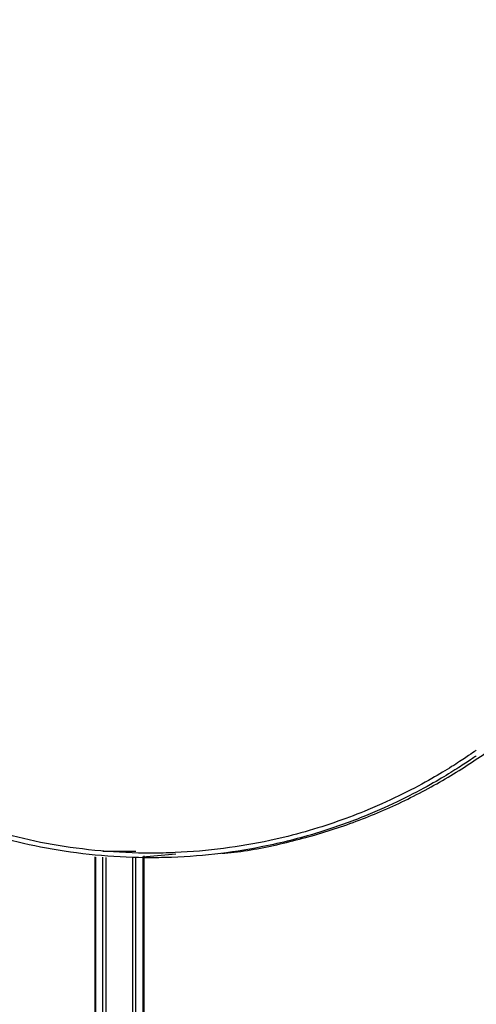
# Model space of a CAD drawing. Units: millimetres. Extents: x -738 to 3612, y 420 to 3270.
# Drawn here: x 1725 to 1785, y 1970 to 2098 of the extents above; entities that cross this region are included whole.
import ezdxf

# ---------------------------------------------------------------- set-up
doc = ezdxf.new("R2010")
doc.units = ezdxf.units.MM
doc.layers.add('AM_0', color=7, linetype='Continuous', lineweight=50)

msp = doc.modelspace()

# ---------------------------------------------------------------- hatches: boundary and pattern name
at = {"layer": 'AM_0', "linetype": 'Continuous', "lineweight": 18}
h = msp.add_hatch(dxfattribs=at)
h.set_pattern_fill('ANSI31', color=256, scale=5, style=0)
h.set_pattern_definition([(45, (932.1310182666948, 966.0135520757522), (-11.22532015133644, 11.22532015133644), [])])
edge = h.paths.add_edge_path(flags=0)
edge.add_ellipse((3610.05211904357, 1556.704673981794), major_axis=(35281.48698025959, -11703.52140426554), ratio=0.000711669653214839, start_angle=266.8286693765345, end_angle=266.867254065093, ccw=False)
edge.add_line((1649.896825410922, 2179.095441053161), (1649.751091981687, 2178.656112418021))
edge.add_ellipse((-736.834796483714, 2942.522502221958), major_axis=(35281.4869802589, -11703.52140426531), ratio=0.0007116696532148392, start_angle=86.09620556469662, end_angle=86.13484053526747, ccw=False)
edge.add_spline(control_points=[(1673.486625519146, 2170.781323992071), (1673.566166546809, 2170.759704165515), (1673.647406785663, 2170.743336909602), (1673.729255514483, 2170.733591265778), (1673.910622478377, 2170.711996088217), (1674.098223962153, 2170.721422932553), (1674.276508396872, 2170.761109046469), (1674.454813202292, 2170.800799694849), (1674.628785538984, 2170.871674502798), (1674.783898590164, 2170.968151922634), (1674.93902910434, 2171.064640204049), (1675.079767067249, 2171.18910098513), (1675.194209419687, 2171.331503277417), (1675.308666619852, 2171.473924045107), (1675.400291277243, 2171.637972321279), (1675.461146775548, 2171.810253295529), (1675.522011099298, 2171.982559254544), (1675.554158322428, 2172.167718102288), (1675.554548010261, 2172.350457418133), (1675.554937846058, 2172.533266108634), (1675.523922654016, 2172.718692830362), (1675.463756638144, 2172.891317335661), (1675.401404654638, 2173.070213680452), (1675.306131228952, 2173.240618657908), (1675.186251019042, 2173.387317012681), (1675.071558608355, 2173.527667016786), (1674.931046116779, 2173.64989940843), (1674.776867706476, 2173.745196263049)], knot_values=[2.331875690853386e-05, 2.331875690853386e-05, 2.331875690853386e-05, 2.331875690853386e-05, 0.0002705947634265112, 0.0002705947634265112, 0.0002705947634265112, 0.0008245725753787251, 0.0008245725753787251, 0.0008245725753787251, 0.001378577280586988, 0.001378577280586988, 0.001378577280586988, 0.001932583431146902, 0.001932583431146902, 0.001932583431146902, 0.002486592812155915, 0.002486592812155915, 0.002486592812155915, 0.003040612800899417, 0.003040612800899417, 0.003040612800899417, 0.003594783814175881, 0.003594783814175881, 0.003594783814175881, 0.004169654777418955, 0.004169654777418955, 0.004169654777418955, 0.004719537849227356, 0.004719537849227356, 0.004719537849227356, 0.004719537849227356], weights=[1, 1, 1, 1, 1, 1, 1, 1, 1, 1, 1, 1, 1, 1, 1, 1, 1, 1, 1, 1, 1, 1, 1, 1, 1, 1, 1, 1], degree=3, periodic=0)
edge.add_spline(control_points=[(1674.776867706476, 2173.745196263049), (1661.719728267899, 2181.283739231125), (1648.662588829322, 2188.822282199171), (1635.605449390861, 2196.360825167247)], knot_values=[4.676076992616393e-05, 4.676076992616393e-05, 4.676076992616393e-05, 4.676076992616393e-05, 0.04527801858564363, 0.04527801858564363, 0.04527801858564363, 0.04527801858564363], weights=[1, 1, 1, 1], degree=3, periodic=0)
edge.add_line((1635.605449390861, 2196.360825167247), (1635.373728159962, 2195.959472222201))
edge.add_spline(control_points=[(1635.373728159962, 2195.959472222201), (1648.428831793399, 2188.422104626463), (1661.483935426835, 2180.884737030696), (1674.539039060155, 2173.347369434958)], knot_values=[2.00000000568229e-07, 2.00000000568229e-07, 2.00000000568229e-07, 2.00000000568229e-07, 0.04522440558034296, 0.04522440558034296, 0.04522440558034296, 0.04522440558034296], weights=[1, 1, 1, 1], degree=3, periodic=0)
edge.add_spline(control_points=[(1674.539039060155, 2173.347369434958), (1674.576793458227, 2173.32391686351), (1674.613267286129, 2173.298266172415), (1674.648105546863, 2173.270667018956), (1674.750666681592, 2173.189417253894), (1674.840614218296, 2173.089339545031), (1674.910499545776, 2172.978721500875), (1674.980385278965, 2172.868102814309), (1675.032136133437, 2172.743892635253), (1675.061466660964, 2172.616377029603), (1675.090797311774, 2172.488860887772), (1675.098516442844, 2172.354522197862), (1675.083984939762, 2172.224485707125), (1675.069453425736, 2172.094449117669), (1675.032270454367, 2171.965128138376), (1674.97551522605, 2171.847231897735), (1674.918760169096, 2171.729336012975), (1674.840867606721, 2171.619613086345), (1674.748287798635, 2171.52714928115), (1674.655708497305, 2171.434685982071), (1674.545888682858, 2171.356931388151), (1674.427922427103, 2171.300324399088), (1674.309956823739, 2171.243717723037), (1674.180591271173, 2171.206697163352), (1674.050538432932, 2171.192328495823), (1673.920485927638, 2171.177959865081), (1673.786159166399, 2171.185846721701), (1673.658681753472, 2171.215336056286), (1673.645794830432, 2171.218317186611), (1673.632956661781, 2171.221517524251), (1673.62017833887, 2171.224934304371)], knot_values=[8.559759991927226e-05, 8.559759991927226e-05, 8.559759991927226e-05, 8.559759991927226e-05, 0.0002188449357093433, 0.0002188449357093433, 0.0002188449357093433, 0.0006152823902464123, 0.0006152823902464123, 0.0006152823902464123, 0.001011722176383952, 0.001011722176383952, 0.001011722176383952, 0.001408163632517696, 0.001408163632517696, 0.001408163632517696, 0.001804605365129156, 0.001804605365129156, 0.001804605365129156, 0.002201045859520371, 0.002201045859520371, 0.002201045859520371, 0.002597484143660028, 0.002597484143660028, 0.002597484143660028, 0.00299392021418244, 0.00299392021418244, 0.00299392021418244, 0.003390355283323553, 0.003390355283323553, 0.003390355283323553, 0.003429971301821803, 0.003429971301821803, 0.003429971301821803, 0.003429971301821803], weights=[1, 1, 1, 1, 1, 1, 1, 1, 1, 1, 1, 1, 1, 1, 1, 1, 1, 1, 1, 1, 1, 1, 1, 1, 1, 1, 1, 1, 1, 1, 1], degree=3, periodic=0)

# ---------------------------------------------------------------- linework, layer by layer
at = {"layer": 'AM_0', "linetype": 'Continuous', "lineweight": 25}
for p, q in [((1740.172638056365, 1989.769950838358), (1735.860599634734, 1989.769950838358)), ((1734.810604212371, 1989.066616030008), (1734.810604212371, 1928.875461550027)), ((1734.927906153289, 1929.12150952366), (1734.927906153289, 1989.061370821268)), ((1735.860599634734, 1929.41094967869), (1735.860599634734, 1989.021316499979)), ((1736.272586939422, 1929.41094967869), (1736.272586939422, 1989.003673525125)), ((1739.760650751678, 1929.41094967869), (1739.760650751678, 1989.015117616922)), ((1740.172638056365, 1929.41094967869), (1740.172638056365, 1989.044204683572)), ((1741.083397028533, 1989.069477052957), (1745.394958613006, 1989.461437197)), ((1741.10533153781, 1929.12150952366), (1741.10533153781, 1989.118591280252)), ((1741.222633478728, 1928.875461550027), (1741.222633478728, 1989.223495455057))]:
    msp.add_line(p, q, dxfattribs=at)
for points, knots in [([(1751.370567438689, 1989.550128908426), (1751.917397176645, 1989.595449732913), (1754.782846268996, 1989.832935930875), (1759.868508119982, 1990.899990041891), (1766.54173561503, 1992.755687755276), (1772.986116991409, 1995.267174992978), (1779.121958463717, 1998.325014390988), (1784.818907859533, 2001.83422105303), (1789.966400702398, 2005.679675357771), (1794.532187928477, 2009.715155786927), (1798.54977850654, 2013.868821842601), (1802.077707425722, 2018.123278628633), (1805.218625987794, 2022.456050975428), (1807.049855497464, 2025.524790339876), (1807.950634119597, 2027.034297914774)], [0, 0, 0, 0, 0.02268827867725003, 0.1188891221884901, 0.2152914899275997, 0.3123025688683681, 0.4103502455291788, 0.507151982520707, 0.5999227445851277, 0.6883305158426116, 0.7719116494725411, 0.8505915413652518, 0.9265062381388816, 1, 1, 1, 1]), ([(1784.617084620086, 2003.00075146702), (1784.563060218266, 2002.961680361133), (1784.450817910985, 2002.880505356216), (1783.345608595208, 2002.119688202312), (1781.506507742715, 2000.913697608577), (1778.78155893917, 1999.264041741821), (1775.153703933613, 1997.306428853894), (1770.955845166029, 1995.368176996219), (1766.602489349463, 1993.699349710112), (1762.309824995844, 1992.332959804602), (1757.33315890204, 1991.081664006173), (1751.64040800385, 1990.100259583653), (1746.372298994831, 1989.636267682601), (1740.998555352593, 1989.519094817782), (1735.561342404837, 1989.766161134006), (1729.191488139479, 1990.608058261749), (1723.215024300649, 1991.938954015617), (1717.608774462629, 1993.657561676844), (1712.519393384604, 1995.670281025528), (1708.443995210257, 1997.622400157101), (1705.357437159315, 1999.311649689253), (1703.079904970278, 2000.674775655038), (1701.225036049758, 2001.870750133769), (1699.984775793071, 2002.711789361119), (1699.64092345015, 2002.962659878865), (1699.643626612642, 2002.957133387483), (1699.643749353972, 2002.956882448465)], [0, 0, 0, 0, 0.03842248443853084, 0.07982741443177024, 0.1236557993899481, 0.1675105228949301, 0.2181652501625445, 0.2688190661703146, 0.3069337152788086, 0.3451776726116839, 0.3832687487162865, 0.4301933830138855, 0.4770963752047562, 0.5000709328587887, 0.5481673142797908, 0.5962793960394461, 0.6441987131376666, 0.692143421444953, 0.7435744201468395, 0.7950126979846694, 0.8330679595864746, 0.8712544946322346, 0.9092614352866185, 0.9535836372617339, 0.9978923922073732, 1, 1, 1, 1]), ([(1784.617084620086, 2002.268806429178), (1784.562611401345, 2002.230710095586), (1784.44790535528, 2002.150489394617), (1783.293504106843, 2001.362855689256), (1781.391478184409, 2000.134247746615), (1778.62064958297, 1998.483003086532), (1774.922082007894, 1996.519547380949), (1770.1131079848, 1994.346932841849), (1765.264617712151, 1992.591339109063), (1760.823931094174, 1991.325744275387), (1756.552510368087, 1990.326018086931), (1751.232452871309, 1989.438048410933), (1746.100620435698, 1989.024255268107), (1740.878837440892, 1988.92655974921), (1735.584862415477, 1989.155142128007), (1729.233062859772, 1989.994879829703), (1723.210819340924, 1991.315881616703), (1717.621426291678, 1993.020146795554), (1712.499970924257, 1995.022023278963), (1707.904136525964, 1997.207306672242), (1704.712195336035, 1998.989528055337), (1702.628310367845, 2000.256743243988), (1701.131237689437, 2001.214752403122), (1699.972826438987, 2001.998867946508), (1699.636114880939, 2002.227657547895), (1699.643053920156, 2002.2264073077), (1699.643272516814, 2002.226367922098)], [0, 0, 0, 0, 0.03897225705576291, 0.0820651617881248, 0.125671369814295, 0.1702602703536726, 0.2206036896968775, 0.2721009655723152, 0.3283626522980005, 0.3574405440004525, 0.386512370526555, 0.4327969814595144, 0.480389491877346, 0.5000644351478415, 0.5475072806615519, 0.5964489036101452, 0.6438621883819106, 0.6924877375094367, 0.7433788716235576, 0.795475359738058, 0.8515975804637774, 0.8806101557667665, 0.9096120738371017, 0.9534563761519047, 0.9985337626264904, 1, 1, 1, 1])]:
    msp.add_open_spline(points, degree=3, knots=knots, dxfattribs=at)

doc.saveas('drawing.dxf')
